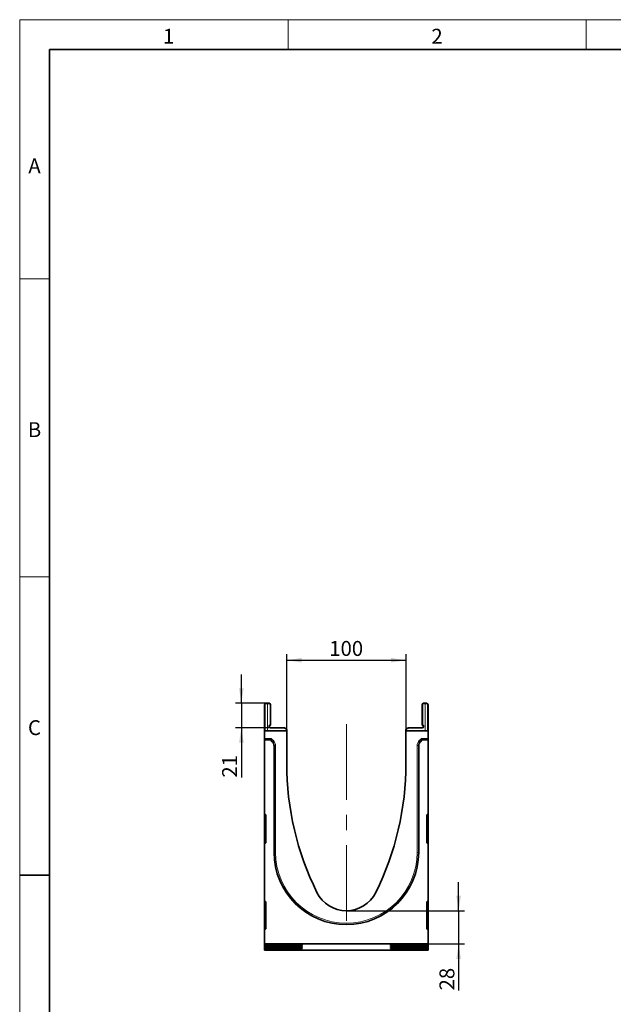
# Model space of a CAD drawing. Units: millimetres. Extents: x 15 to 416, y 5 to 292.
# Drawn here: x 15 to 115, y 127 to 292 of the extents above; entities that cross this region are included whole.
import ezdxf

# ---------------------------------------------------------------- set-up
doc = ezdxf.new("R2010")
doc.units = ezdxf.units.MM
doc.linetypes.add('CENTERX2', pattern=[20.32, 12.7, -2.54, 2.54, -2.54])
doc.layers.add('DIMENSION', color=7, linetype='Continuous')
doc.styles.add('SLDTEXTSTYLE0', font='TXT', dxfattribs={"width": 0.605})
doc.dimstyles.new('SLDDIMSTYLE0', dxfattribs={"dimtxt": 2.5, "dimasz": 2.5, "dimexe": 0, "dimexo": 0.0625, "dimtad": 1, "dimlfac": 5, "dimrnd": 1e-09, "dimzin": 12, "dimdsep": 46, "dimtxsty": 'SLDTEXTSTYLE0', "dimsah": 1, "dimcen": 0.09, "dimadec": 0, "dimazin": 3, "dimtfac": 1, "dimtofl": 0, "dimtmove": 0, "dimatfit": 3, "dimfxl": 0, "dimfrac": 2, "dimtolj": 1, "dimtzin": 12, "dimarcsym": 0})
doc.dimstyles.new('SLDDIMSTYLE2', dxfattribs={"dimtxt": 2.5, "dimasz": 2.5, "dimexe": 0, "dimexo": 0.0625, "dimtad": 1, "dimdec": 0, "dimlfac": 5, "dimrnd": 1e-09, "dimzin": 12, "dimdsep": 46, "dimtxsty": 'SLDTEXTSTYLE0', "dimsah": 1, "dimcen": 0.09, "dimadec": 0, "dimazin": 3, "dimtfac": 1, "dimtdec": 0, "dimtmove": 0, "dimatfit": 0, "dimfxl": 0, "dimfrac": 2, "dimtolj": 1, "dimtzin": 12, "dimarcsym": 0})

# ---------------------------------------------------------------- blocks, each defined once
blk = doc.blocks.new('_D_3')
at = {"layer": 'DIMENSION'}
for p, q in [((59.78, 172.71), (59.78, 185.53)), ((79.78, 172.71), (79.78, 185.53)), ((59.78, 184.53), (79.78, 184.53))]:
    blk.add_line(p, q, dxfattribs=at)
for points in [[(59.78, 184.53), (62.28, 184.15), (62.28, 184.92)], [(79.78, 184.53), (77.28, 184.92), (77.28, 184.15)]]:
    blk.add_solid(points, dxfattribs=at)
at = {"layer": 'DIMENSION', "insert": (66.91, 187.76), "char_height": 2.5, "attachment_point": 1, "style": 'SLDTEXTSTYLE0'}
blk.add_mtext('100', dxfattribs=at)
blk = doc.blocks.new('_D_4')
at = {"layer": 'DIMENSION'}
for p, q in [((52.17, 177.31), (52.17, 182.12)), ((56.58, 177.31), (51.17, 177.31)), ((52.17, 177.31), (52.17, 173.21)), ((57.08, 173.21), (51.17, 173.21)), ((52.17, 173.21), (52.17, 164.84))]:
    blk.add_line(p, q, dxfattribs=at)
for points in [[(52.17, 177.31), (52.56, 179.81), (51.79, 179.81)], [(52.17, 173.21), (51.79, 170.71), (52.56, 170.71)]]:
    blk.add_solid(points, dxfattribs=at)
at = {"layer": 'DIMENSION', "insert": (48.95, 164.84), "char_height": 2.5, "attachment_point": 1, "rotation": 90, "style": 'SLDTEXTSTYLE0'}
blk.add_mtext('21', dxfattribs=at)
blk = doc.blocks.new('_D_5')
at = {"layer": 'DIMENSION'}
for p, q in [((88.61, 142.51), (88.61, 147.32)), ((69.78, 142.51), (89.61, 142.51)), ((88.61, 142.51), (88.61, 136.93)), ((83.48, 136.93), (89.61, 136.93)), ((88.61, 136.93), (88.61, 129.14))]:
    blk.add_line(p, q, dxfattribs=at)
for points in [[(88.61, 142.51), (88.99, 145.01), (88.22, 145.01)], [(88.61, 136.93), (88.22, 134.43), (88.99, 134.43)]]:
    blk.add_solid(points, dxfattribs=at)
at = {"layer": 'DIMENSION', "insert": (85.39, 129.14), "char_height": 2.5, "attachment_point": 1, "rotation": 90, "style": 'SLDTEXTSTYLE0'}
blk.add_mtext('28', dxfattribs=at)

msp = doc.modelspace()

# ---------------------------------------------------------------- linework, layer by layer
at = {"color": 7, "linetype": 'Continuous', "lineweight": 18}
for p, q in [((15, 292), (415, 292)), ((15, 292), (15, 5)), ((15, 10), (15, 292)), ((60, 292), (60, 287)), ((110, 292), (110, 287)), ((20, 10), (20, 287)), ((20, 248.5), (15, 248.5)), ((20, 198.5), (15, 198.5))]:
    msp.add_line(p, q, dxfattribs=at)
at = {"color": 7, "linetype": 'Continuous', "lineweight": 35}
for p, q in [((20, 287), (410, 287)), ((20, 287), (20, 10)), ((56.0758, 172.715), (56.0758, 177.0628)), ((56.3236, 177.3128), (56.5758, 177.315)), ((56.5758, 177.215), (56.5758, 177.315)), ((56.5758, 177.315), (56.828, 177.3128)), ((57.0758, 177.0628), (57.0758, 173.7614)), ((82.4758, 173.7614), (82.4758, 177.0628)), ((82.7236, 177.3128), (82.9758, 177.315)), ((82.9758, 177.215), (82.9758, 177.315)), ((82.9758, 177.315), (83.228, 177.3128)), ((83.4758, 177.0628), (83.4758, 172.715)), ((56.9741, 173.5872), (56.9758, 173.5882)), ((59.7758, 172.715), (56.0758, 172.715)), ((56.0758, 171.4298), (56.0758, 172.715)), ((57.0758, 173.215), (59.3793, 173.1949)), ((59.7758, 172.7949), (59.7758, 172.715)), ((59.7758, 167.215), (59.7758, 172.715)), ((79.7758, 172.715), (79.7758, 172.7949)), ((79.7758, 172.715), (79.7758, 167.215)), ((83.4758, 172.715), (79.7758, 172.715)), ((80.1723, 173.1949), (82.4758, 173.215)), ((83.4758, 172.715), (83.4758, 171.4298)), ((56.0758, 171.2299), (56.0758, 171.4298)), ((56.0758, 171.1774), (56.0758, 171.2299)), ((56.0758, 158.7342), (56.0758, 171.1774)), ((56.0758, 171.1774), (56.9648, 171.1774)), ((57.3552, 170.87), (57.1061, 171.1189)), ((57.6482, 170.1628), (57.6482, 152.305)), ((81.9034, 152.305), (81.9034, 170.1628)), ((82.4451, 171.1188), (82.1959, 170.8695)), ((82.5865, 171.1774), (83.4758, 171.1774)), ((83.4758, 171.4298), (83.4758, 171.2299)), ((83.4758, 171.1774), (83.4758, 171.2299)), ((83.4758, 171.215), (83.5158, 171.215)), ((83.4758, 171.1774), (83.4758, 158.7342)), ((83.5158, 171.215), (83.5158, 170.615)), ((83.5158, 170.615), (83.5158, 162.415)), ((83.5158, 162.415), (83.5158, 161.815)), ((83.5158, 161.815), (83.4758, 161.815)), ((56.0758, 158.5372), (56.0758, 158.7342)), ((56.1584, 158.6357), (56.1932, 158.6295)), ((83.3584, 158.6295), (83.3932, 158.6357)), ((83.4758, 158.7342), (83.4758, 158.5372)), ((56.0758, 153.9375), (56.0758, 158.5372)), ((56.2758, 158.5311), (56.2758, 153.9537)), ((83.2758, 153.9537), (83.2758, 158.5311)), ((83.4758, 158.5372), (83.4758, 153.9375)), ((56.0758, 153.733), (56.0758, 153.9375)), ((56.0758, 144.1342), (56.0758, 153.733)), ((56.2181, 153.8631), (56.1335, 153.8236)), ((83.4181, 153.8236), (83.3335, 153.8631)), ((83.4758, 153.9375), (83.4758, 153.733)), ((83.4758, 153.733), (83.4758, 144.1342)), ((15, 148.5), (20, 148.5)), ((56.0758, 144.1342), (56.0758, 143.9372)), ((56.0758, 139.5128), (56.0758, 143.9372)), ((56.1584, 144.0357), (56.1932, 144.0295)), ((56.2758, 143.9311), (56.2758, 139.5189)), ((83.2758, 139.5189), (83.2758, 143.9311)), ((83.3584, 144.0295), (83.3932, 144.0357)), ((83.4758, 143.9372), (83.4758, 144.1342)), ((83.4758, 143.9372), (83.4758, 139.5128)), ((56.0758, 139.3158), (56.0758, 139.5128)), ((56.0758, 136.9261), (56.0758, 139.3158)), ((56.1932, 139.4204), (56.1584, 139.4143)), ((83.3932, 139.4143), (83.3584, 139.4204)), ((83.4758, 139.5128), (83.4758, 139.3158)), ((83.4758, 139.3158), (83.4758, 136.9261)), ((56.0758, 136.9261), (56.0758, 136.8685)), ((83.4758, 136.9261), (56.0758, 136.9261)), ((56.0758, 136.7691), (56.0758, 136.8685)), ((56.0758, 136.7691), (56.0758, 136.7045)), ((56.0758, 136.6051), (56.0758, 136.7045)), ((56.0758, 136.6051), (56.0758, 136.5405)), ((56.0758, 136.4412), (56.0758, 136.5405)), ((56.0758, 136.4412), (56.0758, 136.3766)), ((56.0758, 136.2772), (56.0758, 136.3766)), ((56.0758, 136.2772), (56.0758, 136.2126)), ((56.0758, 136.1132), (56.0758, 136.2126)), ((56.0758, 136.1132), (56.0758, 136.0486)), ((56.0758, 135.9493), (56.0758, 136.0486)), ((56.0758, 135.9493), (56.0758, 135.915)), ((83.4758, 135.915), (56.0758, 135.915)), ((57.8546, 136.8567), (60.5279, 136.8531)), ((60.532, 136.7844), (57.8546, 136.7808)), ((57.8546, 136.6928), (60.5279, 136.6891)), ((60.532, 136.6205), (57.8546, 136.6169)), ((57.8546, 136.5288), (60.5279, 136.5252)), ((60.532, 136.4565), (57.8546, 136.4529)), ((57.8546, 136.3648), (60.5279, 136.3612)), ((60.532, 136.2926), (57.8546, 136.2889)), ((57.8546, 136.2009), (60.5279, 136.1972)), ((60.532, 136.1286), (57.8546, 136.125)), ((57.8546, 136.0369), (60.5279, 136.0333)), ((60.532, 135.9646), (57.8546, 135.961)), ((62.3458, 136.7963), (62.3458, 136.8412)), ((62.3458, 136.6323), (62.3458, 136.6773)), ((62.3458, 136.4683), (62.3458, 136.5133)), ((62.3458, 136.3044), (62.3458, 136.3494)), ((62.3458, 136.1404), (62.3458, 136.1854)), ((62.3458, 135.9764), (62.3458, 136.0214)), ((77.2058, 136.7963), (77.2058, 136.8412)), ((77.2058, 136.6323), (77.2058, 136.6773)), ((77.2058, 136.4683), (77.2058, 136.5133)), ((77.2058, 136.3044), (77.2058, 136.3494)), ((77.2058, 136.1404), (77.2058, 136.1854)), ((77.2058, 135.9764), (77.2058, 136.0214)), ((79.0196, 136.7844), (81.697, 136.7808)), ((79.0196, 136.6205), (81.697, 136.6169)), ((79.0196, 136.4565), (81.697, 136.4529)), ((79.0196, 136.2926), (81.697, 136.2889)), ((79.0196, 136.1286), (81.697, 136.125)), ((79.0196, 135.9646), (81.697, 135.961)), ((81.697, 136.8567), (79.0237, 136.8531)), ((81.697, 136.6928), (79.0237, 136.6891)), ((81.697, 136.5288), (79.0237, 136.5252)), ((81.697, 136.3648), (79.0237, 136.3612)), ((81.697, 136.2009), (79.0237, 136.1972)), ((81.697, 136.0369), (79.0237, 136.0333)), ((83.4758, 136.9261), (83.4758, 136.8685)), ((83.4758, 136.8685), (83.4758, 136.7691)), ((83.4758, 136.7691), (83.4758, 136.7045)), ((83.4758, 136.7045), (83.4758, 136.6051)), ((83.4758, 136.6051), (83.4758, 136.5405)), ((83.4758, 136.5405), (83.4758, 136.4412)), ((83.4758, 136.4412), (83.4758, 136.3766)), ((83.4758, 136.3766), (83.4758, 136.2772)), ((83.4758, 136.2772), (83.4758, 136.2126)), ((83.4758, 136.2126), (83.4758, 136.1132)), ((83.4758, 136.1132), (83.4758, 136.0486)), ((83.4758, 136.0486), (83.4758, 135.9493)), ((83.4758, 135.9493), (83.4758, 135.915))]:
    msp.add_line(p, q, dxfattribs=at)
at = {"color": 8, "linetype": 'Continuous', "lineweight": 18}
for p, q in [((56.1749, 177.0628), (56.0758, 177.0628)), ((56.1749, 177.0628), (56.1749, 172.715)), ((56.5758, 177.215), (56.3236, 177.2128)), ((56.5758, 172.715), (56.5758, 177.215)), ((56.828, 177.2128), (56.5758, 177.215)), ((56.9767, 173.7614), (56.9767, 177.0628)), ((56.9767, 177.0628), (57.0758, 177.0628)), ((82.5749, 177.0628), (82.4758, 177.0628)), ((82.5749, 177.0628), (82.5749, 173.7614)), ((82.9758, 177.215), (82.7236, 177.2128)), ((82.9758, 172.715), (82.9758, 177.215)), ((83.228, 177.2128), (82.9758, 177.215)), ((83.3767, 172.715), (83.3767, 177.0628)), ((83.3767, 177.0628), (83.4758, 177.0628)), ((56.9767, 173.7614), (57.0758, 173.7614)), ((82.5749, 173.7614), (82.4758, 173.7614)), ((59.3793, 173.0949), (57.0762, 173.115)), ((59.6767, 172.715), (59.6767, 172.7949)), ((59.7758, 172.7949), (59.6767, 172.7949)), ((79.7758, 172.7949), (79.8749, 172.7949)), ((79.8749, 172.7949), (79.8749, 172.715)), ((82.4754, 173.115), (80.1723, 173.0949)), ((56.0758, 171.4298), (57.0173, 171.4298)), ((57.0173, 171.2299), (56.0758, 171.2299)), ((56.9648, 171.1774), (57.0173, 171.2299)), ((57.0173, 171.2299), (57.0173, 171.4298)), ((57.1587, 171.1714), (57.1061, 171.1189)), ((57.1587, 171.1714), (57.3, 171.3128)), ((57.4078, 170.9225), (57.1587, 171.1714)), ((57.3, 171.3128), (57.549, 171.0639)), ((57.3552, 170.87), (57.4078, 170.9225)), ((57.4078, 170.9225), (57.549, 171.0639)), ((57.7007, 170.2153), (57.6482, 170.1628)), ((57.7007, 152.305), (57.7007, 170.2153)), ((57.7007, 170.2153), (57.9006, 170.2153)), ((57.9006, 170.2153), (57.9006, 152.305)), ((81.651, 152.305), (81.651, 170.2153)), ((81.8509, 170.2153), (81.651, 170.2153)), ((81.9034, 170.1628), (81.8509, 170.2153)), ((81.8509, 170.2153), (81.8509, 152.305)), ((82.002, 171.0633), (82.2511, 171.3126)), ((82.1433, 170.922), (82.002, 171.0633)), ((82.3925, 171.1713), (82.1433, 170.922)), ((82.1433, 170.922), (82.1959, 170.8695)), ((82.3925, 171.1713), (82.2511, 171.3126)), ((82.4451, 171.1188), (82.3925, 171.1713)), ((82.534, 171.2299), (82.534, 171.4298)), ((82.534, 171.4298), (83.4758, 171.4298)), ((82.534, 171.2299), (82.5865, 171.1774)), ((83.4758, 171.2299), (82.534, 171.2299)), ((83.5158, 170.615), (83.4758, 170.615)), ((83.4758, 162.415), (83.5158, 162.415)), ((56.0758, 158.5372), (56.1584, 158.5372)), ((56.2758, 158.5165), (56.1584, 158.5372)), ((56.1584, 158.5372), (56.1584, 153.9375)), ((83.3932, 158.5372), (83.2758, 158.5165)), ((83.3932, 158.5372), (83.4758, 158.5372)), ((83.3932, 153.9375), (83.3932, 158.5372)), ((56.0758, 153.9375), (56.1584, 153.9375)), ((56.1584, 153.9375), (56.2758, 153.9922)), ((83.2758, 153.9922), (83.3932, 153.9375)), ((83.3932, 153.9375), (83.4758, 153.9375)), ((57.6482, 152.305), (57.7007, 152.305)), ((57.7007, 152.305), (57.9006, 152.305)), ((81.8509, 152.305), (81.651, 152.305)), ((81.9034, 152.305), (81.8509, 152.305)), ((56.0758, 143.9372), (56.1584, 143.9372)), ((56.2758, 143.9165), (56.1584, 143.9372)), ((56.1584, 143.9372), (56.1584, 139.5128)), ((83.3932, 143.9372), (83.2758, 143.9165)), ((83.4758, 143.9372), (83.3932, 143.9372)), ((83.3932, 139.5128), (83.3932, 143.9372)), ((56.0758, 139.5128), (56.1584, 139.5128)), ((56.1584, 139.5128), (56.2758, 139.5335)), ((83.2758, 139.5335), (83.3932, 139.5128)), ((83.3932, 139.5128), (83.4758, 139.5128)), ((57.8546, 136.8567), (57.8546, 136.7808)), ((57.8546, 136.6928), (57.8546, 136.6169)), ((57.8546, 136.5288), (57.8546, 136.4529)), ((57.8546, 136.3648), (57.8546, 136.2889)), ((57.8546, 136.2009), (57.8546, 136.125)), ((57.8546, 136.0369), (57.8546, 135.961)), ((60.532, 136.7844), (60.5199, 136.8531)), ((60.532, 136.6205), (60.5199, 136.6891)), ((60.532, 136.4565), (60.5199, 136.5252)), ((60.532, 136.2926), (60.5199, 136.3612)), ((60.532, 136.1286), (60.5199, 136.1972)), ((60.532, 135.9646), (60.5199, 136.0333)), ((62.3377, 136.8422), (62.3458, 136.7963)), ((62.3377, 136.6783), (62.3458, 136.6323)), ((62.3377, 136.5143), (62.3458, 136.4683)), ((62.3377, 136.3503), (62.3458, 136.3044)), ((62.3377, 136.1864), (62.3458, 136.1404)), ((62.3377, 136.0224), (62.3458, 135.9764)), ((77.2058, 136.7963), (77.2139, 136.8422)), ((77.2058, 136.6323), (77.2139, 136.6783)), ((77.2058, 136.4683), (77.2139, 136.5143)), ((77.2058, 136.3044), (77.2139, 136.3503)), ((77.2058, 136.1404), (77.2139, 136.1864)), ((77.2058, 135.9764), (77.2139, 136.0224)), ((79.0317, 136.8531), (79.0196, 136.7844)), ((79.0317, 136.6891), (79.0196, 136.6205)), ((79.0317, 136.5252), (79.0196, 136.4565)), ((79.0317, 136.3612), (79.0196, 136.2926)), ((79.0317, 136.1972), (79.0196, 136.1286)), ((79.0317, 136.0333), (79.0196, 135.9646)), ((81.697, 136.7808), (81.697, 136.8567)), ((81.697, 136.6169), (81.697, 136.6928)), ((81.697, 136.4529), (81.697, 136.5288)), ((81.697, 136.2889), (81.697, 136.3648)), ((81.697, 136.125), (81.697, 136.2009)), ((81.697, 135.961), (81.697, 136.0369))]:
    msp.add_line(p, q, dxfattribs=at)
at = {"color": 7, "linetype": 'CENTERX2', "lineweight": 18}
msp.add_line((69.7758, 140.802), (69.7758, 174.715), dxfattribs=at)
at = {"color": 7, "linetype": 'Continuous', "lineweight": 35}
for centre, radius, start, end in [((56.3258, 177.0628), 0.25, 90.5, 180), ((56.8258, 177.0628), 0.25, 0, 89.5), ((82.7258, 177.0628), 0.25, 90.5, 180), ((83.2258, 177.0628), 0.25, 0, 89.5), ((57.0758, 173.415), 0.2, 120, 270), ((56.8758, 173.7614), 0.2, 300, 0), ((82.6758, 173.7614), 0.2, 180, 240), ((82.4758, 173.415), 0.2, 270, 60), ((59.3758, 172.7949), 0.4, 0, 89.5), ((80.1758, 172.7949), 0.4, 90.5, 180), ((108.4858, 167.215), 48.71, 180, 206.381221), ((31.0658, 167.215), 48.71, 333.618779, 0), ((56.1758, 158.7342), 0.1, 180, 260), ((56.1758, 158.5311), 0.1, 0, 80), ((83.3758, 158.5311), 0.1, 100, 180), ((83.3758, 158.7342), 0.1, 280, 0), ((56.1758, 153.733), 0.1, 115, 180), ((56.1758, 153.9537), 0.1, 295, 0), ((83.3758, 153.9537), 0.1, 180, 245), ((83.3758, 153.733), 0.1, 0, 65), ((69.7758, 152.305), 12.1276, 180, 0), ((69.7758, 148.015), 5.5, 206.381221, 333.618779), ((56.1758, 144.1342), 0.1, 180, 260), ((56.1758, 143.9311), 0.1, 0, 80), ((83.3758, 143.9311), 0.1, 100, 180), ((83.3758, 144.1342), 0.1, 280, 0), ((56.1758, 139.3158), 0.1, 100, 180), ((56.1758, 139.5189), 0.1, 280, 0), ((83.3758, 139.5189), 0.1, 180, 260), ((83.3758, 139.3158), 0.1, 0, 80)]:
    msp.add_arc(centre, radius, start, end, dxfattribs=at)
at = {"color": 8, "linetype": 'Continuous', "lineweight": 18}
for centre, radius, start, end in [((56.3249, 177.0628), 0.15, 90.5, 180), ((59.1886, 177.2628), 2.8654, 179.000202, 180.999798), ((53.963, 177.2628), 2.8654, 359.000202, 0.999798), ((56.8267, 177.0628), 0.15, 0, 89.5), ((82.7249, 177.0628), 0.15, 90.5, 180), ((85.5886, 177.2628), 2.8654, 179.000202, 180.999798), ((80.363, 177.2628), 2.8654, 359.000202, 0.999798), ((83.2267, 177.0628), 0.15, 0, 89.5), ((57.0767, 173.415), 0.3, 120, 269.908248), ((56.8767, 173.7614), 0.1, 300, 0), ((54.0906, 172.0087), 3.2893, 28.697897, 30.43231), ((82.4749, 173.415), 0.3, 270.091752, 60), ((82.6749, 173.7614), 0.1, 180, 240), ((85.461, 172.0087), 3.2893, 149.56769, 151.302103), ((56.5143, 173.1449), 2.8654, 359.000202, 0.999798), ((59.3767, 172.7949), 0.3, 0, 89.5), ((80.1749, 172.7949), 0.3, 90.5, 180), ((83.0373, 173.1449), 2.8654, 179.000202, 180.999798), ((69.7758, 152.305), 12.0751, 180, 0), ((69.7758, 152.305), 11.8752, 180, 0)]:
    msp.add_arc(centre, radius, start, end, dxfattribs=at)
at = {"color": 7, "linetype": 'Continuous', "lineweight": 35}
for centre, major_axis, ratio, start_param, end_param in [((56.9646, 170.9773), (-0.1415, -0.1415), 0.999315, 3.14193527, 3.9266482), ((56.6478, 170.1621), (0.7076, 0.7076), 0.999315, 5.49812976, 6.28352792), ((82.9037, 170.1621), (0.7076, -0.7076), 0.999315, 3.14193527, 3.9266482), ((82.5866, 170.9773), (-0.1415, 0.1415), 0.999315, 5.49812976, 6.28352792), ((58.4758, 136.8685), (2.4, 0), 0.00506073, 3.14159265, 4.45058959), ((58.4758, 136.7691), (2.4, 0), 0.00506073, 1.83259571, 3.14159265), ((58.4758, 136.7045), (2.4, 0), 0.00506073, 3.14159265, 4.45058959), ((58.4758, 136.6051), (2.4, 0), 0.00506073, 1.83259571, 3.14159265), ((58.4758, 136.5405), (2.4, 0), 0.00506073, 3.14159265, 4.45058959), ((58.4758, 136.4412), (2.4, 0), 0.00506073, 1.83259571, 3.14159265), ((58.4758, 136.3766), (2.4, 0), 0.00506073, 3.14159265, 4.45058959), ((58.4758, 136.2772), (2.4, 0), 0.00506073, 1.83259571, 3.14159265), ((58.4758, 136.2126), (2.4, 0), 0.00506073, 3.14159265, 4.45058959), ((58.4758, 136.1132), (2.4, 0), 0.00506073, 1.83259571, 3.14159265), ((58.4758, 136.0486), (2.4, 0), 0.00506073, 3.14159265, 4.45058959), ((58.4758, 135.9493), (2.4, 0), 0.00506073, 1.83259571, 3.14159265), ((59.9088, 136.8414), (2.437, -0.0001), 0.00499039, 0.00000023, 1.31394343), ((59.9088, 136.6774), (2.437, -0.0001), 0.00499039, 0.00000023, 1.31394343), ((59.9088, 136.5134), (2.437, -0.0001), 0.00499039, 0.00000023, 1.31394343), ((59.9088, 136.3495), (2.437, -0.0001), 0.00499039, 0.00000023, 1.31394343), ((59.9088, 136.1855), (2.437, -0.0001), 0.00499039, 0.00000023, 1.31394343), ((59.9088, 136.0215), (2.437, -0.0001), 0.00499039, 0.00000023, 1.31394343), ((59.9088, 136.7962), (2.437, 0.0001), 0.00498808, 4.97099757, 6.28318513), ((59.9088, 136.6322), (2.437, 0.0001), 0.00498808, 4.97099757, 6.28318513), ((59.9088, 136.4682), (2.437, 0.0001), 0.00498808, 4.97099757, 6.28318513), ((59.9088, 136.3043), (2.437, 0.0001), 0.00498808, 4.97099757, 6.28318513), ((59.9088, 136.1403), (2.437, 0.0001), 0.00498808, 4.97099757, 6.28318513), ((59.9088, 135.9764), (2.437, 0.0001), 0.00498808, 4.97099757, 6.28318513), ((79.6428, 136.8414), (2.437, 0.0001), 0.00499039, 1.82764922, 3.14159243), ((79.6428, 136.7962), (2.437, -0.0001), 0.00498808, 3.14159284, 4.45378039), ((79.6428, 136.6774), (2.437, 0.0001), 0.00499039, 1.82764922, 3.14159243), ((79.6428, 136.6322), (2.437, -0.0001), 0.00498808, 3.14159284, 4.45378039), ((79.6428, 136.5134), (2.437, 0.0001), 0.00499039, 1.82764922, 3.14159243), ((79.6428, 136.4682), (2.437, -0.0001), 0.00498808, 3.14159284, 4.45378039), ((79.6428, 136.3495), (2.437, 0.0001), 0.00499039, 1.82764922, 3.14159243), ((79.6428, 136.3043), (2.437, -0.0001), 0.00498808, 3.14159284, 4.45378039), ((79.6428, 136.1855), (2.437, 0.0001), 0.00499039, 1.82764922, 3.14159243), ((79.6428, 136.1403), (2.437, -0.0001), 0.00498808, 3.14159284, 4.45378039), ((79.6428, 136.0215), (2.437, 0.0001), 0.00499039, 1.82764922, 3.14159243), ((79.6428, 135.9764), (2.437, -0.0001), 0.00498808, 3.14159284, 4.45378039), ((81.0758, 136.8685), (2.4, 0), 0.00506073, 4.97418837, 6.28318531), ((81.0758, 136.7691), (2.4, 0), 0.00506073, 0, 1.30899694), ((81.0758, 136.7045), (2.4, 0), 0.00506073, 4.97418837, 6.28318531), ((81.0758, 136.6051), (2.4, 0), 0.00506073, 0, 1.30899694), ((81.0758, 136.5405), (2.4, 0), 0.00506073, 4.97418837, 6.28318531), ((81.0758, 136.4412), (2.4, 0), 0.00506073, 0, 1.30899694), ((81.0758, 136.3766), (2.4, 0), 0.00506073, 4.97418837, 6.28318531), ((81.0758, 136.2772), (2.4, 0), 0.00506073, 0, 1.30899694), ((81.0758, 136.2126), (2.4, 0), 0.00506073, 4.97418837, 6.28318531), ((81.0758, 136.1132), (2.4, 0), 0.00506073, 0, 1.30899694), ((81.0758, 136.0486), (2.4, 0), 0.00506073, 4.97418837, 6.28318531), ((81.0758, 135.9493), (2.4, 0), 0.00506073, 0, 1.30899694)]:
    msp.add_ellipse(centre, major_axis=major_axis, ratio=ratio, start_param=start_param, end_param=end_param, dxfattribs=at)
at = {"color": 8, "linetype": 'Continuous', "lineweight": 18}
for centre, major_axis, ratio, start_param, end_param in [((57.017, 171.0297), (-0.283, -0.283), 0.999315, 3.14193527, 3.9266482), ((57.017, 171.0297), (0.1417, 0.1417), 0.99794829, 0.00034262, 0.78505555), ((56.7002, 170.2145), (0.7078, 0.7078), 0.99904136, 5.49812976, 6.28352792), ((56.7002, 170.2145), (0.8491, 0.8491), 0.999315, 5.49812976, 6.28352792), ((82.8514, 170.2145), (0.8491, -0.8491), 0.999315, 3.14193527, 3.9266482), ((82.8514, 170.2145), (0.7078, -0.7078), 0.99904136, 3.14193527, 3.9266482), ((82.5342, 171.0297), (-0.283, 0.283), 0.999315, 5.49812976, 6.28352792), ((82.5342, 171.0297), (0.1417, -0.1417), 0.99794829, 2.35653711, 3.14193527), ((56.1758, 158.5311), (-0.0183, 0.1046), 0.15171682, 6.22831112, 7.76894918), ((83.3758, 158.5311), (0.0183, 0.1046), 0.15171682, 4.79742143, 6.3380595), ((56.1758, 153.9537), (0.0433, 0.1302), 0.08387426, 1.72335547, 3.22069887), ((83.3758, 153.9537), (-0.0433, 0.1302), 0.08387426, 3.06248644, 4.55982984), ((56.1758, 143.9311), (-0.0183, 0.1046), 0.15171682, 6.22831112, 7.76894918), ((83.3758, 143.9311), (0.0183, 0.1046), 0.15171682, 4.79742143, 6.3380595), ((56.1758, 139.5189), (0.0183, 0.1046), 0.15171682, 1.65582878, 3.19646684), ((83.3758, 139.5189), (-0.0183, 0.1046), 0.15171682, 3.08671846, 4.62735653)]:
    msp.add_ellipse(centre, major_axis=major_axis, ratio=ratio, start_param=start_param, end_param=end_param, dxfattribs=at)
at = {"color": 7, "linetype": 'Continuous', "lineweight": 35}
for points, knots in [([(56.9508, 173.5711), (56.9513, 173.5716), (56.9526, 173.5728), (56.9634, 173.5802), (56.9695, 173.5844)], [0, 0, 0, 0, 0.43272754, 1, 1, 1, 1]), ([(82.582, 173.5844), (82.5803, 173.5855), (82.5782, 173.5868), (82.5777, 173.5871), (82.5776, 173.5871)], [0, 0, 0, 0, 0.79934281, 1, 1, 1, 1])]:
    msp.add_open_spline(points, degree=3, knots=knots, dxfattribs=at)
at = {"color": 8, "linetype": 'Continuous', "lineweight": 18}
for points, knots in [([(57.0758, 173.215), (57.0759, 173.2139), (57.0761, 173.2117), (57.0763, 173.1944), (57.0763, 173.169), (57.0763, 173.1442), (57.0762, 173.1259), (57.0762, 173.1185), (57.0762, 173.115)], [0, 0, 0, 0, 0.21465567, 0.42931131, 0.64396798, 0.85862644, 0.93216276, 1, 1, 1, 1]), ([(59.454, 173.1741), (59.4458, 173.1785), (59.4309, 173.1866), (59.4115, 173.1914), (59.3981, 173.1937), (59.3903, 173.1944), (59.3858, 173.1947), (59.3829, 173.1948), (59.3812, 173.1948), (59.3801, 173.1949), (59.3796, 173.1949), (59.3793, 173.1949)], [0, 0, 0, 0, 0.33448585, 0.61392486, 0.77366418, 0.86685532, 0.92158473, 0.95379894, 0.98212053, 0.98630139, 1, 1, 1, 1]), ([(82.4754, 173.115), (82.4754, 173.1185), (82.4753, 173.1259), (82.4753, 173.1442), (82.4752, 173.169), (82.4753, 173.1944), (82.4755, 173.2117), (82.4757, 173.2139), (82.4758, 173.215)], [0, 0, 0, 0, 0.06783724, 0.14137356, 0.35603202, 0.57068869, 0.78534433, 1, 1, 1, 1])]:
    msp.add_open_spline(points, degree=3, knots=knots, dxfattribs=at)

# ---------------------------------------------------------------- texts
at = {"color": 7, "linetype": 'Continuous', "lineweight": 0, "char_height": 2.5, "attachment_point": 2, "style": 'SLDTEXTSTYLE0'}
for s, insert in [('1', (39.9826, 290.4727)), ('2', (84.9826, 290.4727)), ('A', (17.487, 268.7227)), ('B', (17.487, 224.4727)), ('C', (17.4714, 174.4727))]:
    msp.add_mtext(s, dxfattribs=dict(at, insert=insert))

# ---------------------------------------------------------------- dimensions: what is measured, and where the dimension line sits
at = {"layer": 'DIMENSION'}
dim = msp.add_linear_dim(base=(79.7758, 184.5339), p1=(59.7758, 172.715), p2=(79.7758, 172.715), dimstyle='SLDDIMSTYLE0', dxfattribs=at)
dim.commit()
dim.dimension.update_dxf_attribs({"geometry": '_D_3', "text_midpoint": (69.7758, 184.5339), "dimtype": 160})
for base, p1, p2, picture, middle in [((52.1714416788, 173.2149773071), (56.5757942511, 177.3149773071), (57.0757942511, 173.2149773071), '_D_4', (52.1714416788, 166.7499174042)), ((88.6092, 136.9261), (69.7758, 142.515), (83.4758, 136.9261), '_D_5', (88.6092, 131.0527))]:
    dim = msp.add_linear_dim(base=base, p1=p1, p2=p2, angle=90, dimstyle='SLDDIMSTYLE2', dxfattribs=at)
    dim.commit()
    dim.dimension.update_dxf_attribs({"geometry": picture, "text_midpoint": middle, "dimtype": 160})

doc.saveas('drawing.dxf')
